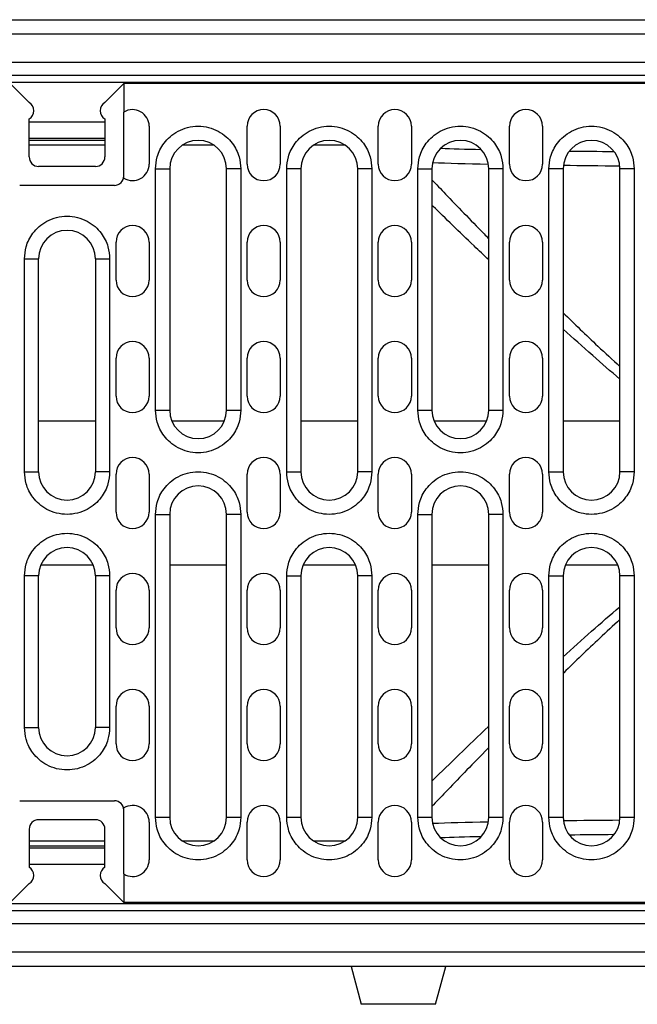
# Model space of a CAD drawing. Units: millimetres. Extents: x 2830 to 7132, y 446 to 2644.
# Drawn here: x 3078 to 3209, y 1450 to 1658 of the extents above; entities that cross this region are included whole.
import ezdxf

# ---------------------------------------------------------------- set-up
doc = ezdxf.new("R2010")
doc.units = ezdxf.units.MM
doc.layers.get('0').update_dxf_attribs({"color": 10})

# ---------------------------------------------------------------- blocks, each defined once
blk = doc.blocks.new('416989 - 2')
at = {"color": 0, "linetype": 'ByBlock', "lineweight": -2}
for p, q in [((0.5, 200), (499.5, 200)), ((0.5, 197), (499.5, 197)), ((499.5, 190.93), (0.5, 190.93)), ((0.5, 188.25), (499.5, 188.25)), ((0.5, 186.8), (499.5, 186.8)), ((242, 182.5), (238, 186.5)), ((258, 182.5), (262, 186.5)), ((499.5, 186.5), (262, 186.5)), ((262, 186.5), (262, 180.47)), ((242, 171), (242, 179.04)), ((258, 179.04), (258, 171)), ((262, 166.53), (262, 180.47)), ((258, 178.38), (242, 178.38)), ((267.35, 177.5), (267.35, 169.5)), ((288.05, 169.5), (288.05, 177.5)), ((295.05, 177.5), (295.05, 169.5)), ((315.75, 169.5), (315.75, 177.5)), ((322.75, 177.5), (322.75, 169.5)), ((343.45, 169.5), (343.45, 177.5)), ((350.45, 177.5), (350.45, 169.5)), ((242, 175), (258, 175)), ((258, 174.5), (242, 174.5)), ((258, 173.52), (242, 173.52)), ((280.99, 173.52), (274.41, 173.52)), ((308.69, 173.52), (302.11, 173.52)), ((256, 169), (244, 169)), ((268.7, 117.5), (268.7, 168.5)), ((268.7, 168.5), (271.7, 168.5)), ((271.7, 168.5), (271.7, 117.5)), ((283.7, 117.5), (283.7, 168.5)), ((286.7, 168.5), (283.7, 168.5)), ((286.7, 168.5), (286.7, 117.5)), ((296.4, 104.5), (296.4, 168.5)), ((299.4, 168.5), (296.4, 168.5)), ((299.4, 168.5), (299.4, 104.5)), ((311.4, 104.5), (311.4, 168.5)), ((314.4, 168.5), (311.4, 168.5)), ((314.4, 168.5), (314.4, 104.5)), ((324.1, 117.5), (324.1, 168.5)), ((324.1, 168.5), (327.1, 168.5)), ((327.1, 168.5), (327.1, 117.5)), ((339.1, 117.5), (339.1, 168.5)), ((342.1, 168.5), (339.1, 168.5)), ((342.1, 168.5), (342.1, 117.5)), ((351.8, 104.5), (351.8, 168.5)), ((354.8, 168.5), (351.8, 168.5)), ((354.8, 168.5), (354.8, 104.5)), ((366.8, 104.5), (366.8, 168.5)), ((369.8, 168.5), (366.8, 168.5)), ((369.8, 168.5), (369.8, 104.5)), ((260, 165), (240, 165)), ((260.35, 145), (260.35, 153)), ((267.35, 153), (267.35, 145)), ((288.05, 145), (288.05, 153)), ((295.05, 153), (295.05, 145)), ((315.75, 145), (315.75, 153)), ((322.75, 153), (322.75, 145)), ((343.45, 145), (343.45, 153)), ((350.45, 153), (350.45, 145)), ((241, 104.5), (241, 149.5)), ((241, 149.5), (244, 149.5)), ((244, 104.5), (244, 149.5)), ((256, 149.5), (256, 104.5)), ((256, 149.5), (259, 149.5)), ((259, 149.5), (259, 104.5)), ((260.35, 120.5), (260.35, 128.5)), ((267.35, 128.5), (267.35, 120.5)), ((288.05, 120.5), (288.05, 128.5)), ((295.05, 128.5), (295.05, 120.5)), ((315.75, 120.5), (315.75, 128.5)), ((322.75, 128.5), (322.75, 120.5)), ((343.45, 120.5), (343.45, 128.5)), ((350.45, 128.5), (350.45, 120.5)), ((268.7, 117.5), (271.7, 117.5)), ((283.7, 117.5), (286.7, 117.5)), ((324.1, 117.5), (327.1, 117.5)), ((339.1, 117.5), (342.1, 117.5)), ((256, 115.2), (244, 115.2)), ((283.24, 115.2), (272.16, 115.2)), ((311.4, 115.2), (299.4, 115.2)), ((338.64, 115.2), (327.56, 115.2)), ((366.8, 115.2), (354.8, 115.2)), ((241, 104.5), (244, 104.5)), ((259, 104.5), (256, 104.5)), ((296.4, 104.5), (299.4, 104.5)), ((314.4, 104.5), (311.4, 104.5)), ((351.8, 104.5), (354.8, 104.5)), ((369.8, 104.5), (366.8, 104.5)), ((260.35, 96), (260.35, 104)), ((267.35, 104), (267.35, 96)), ((288.05, 96), (288.05, 104)), ((295.05, 104), (295.05, 96)), ((315.75, 96), (315.75, 104)), ((322.75, 104), (322.75, 96)), ((343.45, 96), (343.45, 104)), ((350.45, 104), (350.45, 96)), ((268.7, 31.5), (268.7, 95.5)), ((268.7, 95.5), (271.7, 95.5)), ((271.7, 95.5), (271.7, 31.5)), ((283.7, 31.5), (283.7, 95.5)), ((286.7, 95.5), (283.7, 95.5)), ((286.7, 95.5), (286.7, 31.5)), ((324.1, 31.5), (324.1, 95.5)), ((324.1, 95.5), (327.1, 95.5)), ((327.1, 95.5), (327.1, 31.5)), ((339.1, 31.5), (339.1, 95.5)), ((342.1, 95.5), (339.1, 95.5)), ((342.1, 95.5), (342.1, 31.5)), ((255.54, 84.8), (244.46, 84.8)), ((283.7, 84.8), (271.7, 84.8)), ((310.94, 84.8), (299.86, 84.8)), ((339.1, 84.8), (327.1, 84.8)), ((366.34, 84.8), (355.26, 84.8)), ((241, 50.5), (241, 82.5)), ((244, 82.5), (241, 82.5)), ((244, 50.5), (244, 82.5)), ((256, 82.5), (256, 50.5)), ((259, 82.5), (256, 82.5)), ((259, 82.5), (259, 50.5)), ((296.4, 31.5), (296.4, 82.5)), ((296.4, 82.5), (299.4, 82.5)), ((299.4, 82.5), (299.4, 31.5)), ((311.4, 31.5), (311.4, 82.5)), ((314.4, 82.5), (311.4, 82.5)), ((314.4, 82.5), (314.4, 31.5)), ((351.8, 31.5), (351.8, 82.5)), ((351.8, 82.5), (354.8, 82.5)), ((354.8, 82.5), (354.8, 31.5)), ((366.8, 31.5), (366.8, 82.5)), ((369.8, 82.5), (366.8, 82.5)), ((369.8, 82.5), (369.8, 31.5)), ((260.35, 71.5), (260.35, 79.5)), ((267.35, 79.5), (267.35, 71.5)), ((288.05, 71.5), (288.05, 79.5)), ((295.05, 79.5), (295.05, 71.5)), ((315.75, 71.5), (315.75, 79.5)), ((322.75, 79.5), (322.75, 71.5)), ((343.45, 71.5), (343.45, 79.5)), ((350.45, 79.5), (350.45, 71.5)), ((260.35, 47), (260.35, 55)), ((267.35, 55), (267.35, 47)), ((288.05, 47), (288.05, 55)), ((295.05, 55), (295.05, 47)), ((315.75, 47), (315.75, 55)), ((322.75, 55), (322.75, 47)), ((343.45, 47), (343.45, 55)), ((350.45, 55), (350.45, 47)), ((241, 50.5), (244, 50.5)), ((259, 50.5), (256, 50.5)), ((240, 35), (260, 35)), ((262, 19.53), (262, 33.47)), ((268.7, 31.5), (271.7, 31.5)), ((283.7, 31.5), (286.7, 31.5)), ((296.4, 31.5), (299.4, 31.5)), ((311.4, 31.5), (314.4, 31.5)), ((324.1, 31.5), (327.1, 31.5)), ((339.1, 31.5), (342.1, 31.5)), ((351.8, 31.5), (354.8, 31.5)), ((366.8, 31.5), (369.8, 31.5)), ((256, 31), (244, 31)), ((267.35, 30.5), (267.35, 22.5)), ((288.05, 22.5), (288.05, 30.5)), ((295.05, 30.5), (295.05, 22.5)), ((315.75, 22.5), (315.75, 30.5)), ((322.75, 30.5), (322.75, 22.5)), ((343.45, 22.5), (343.45, 30.5)), ((350.45, 30.5), (350.45, 22.5)), ((242, 29), (242, 20.96)), ((258, 20.96), (258, 29)), ((258, 26.48), (242, 26.48)), ((242, 25.5), (258, 25.5)), ((258, 25), (242, 25)), ((280.99, 26.48), (274.41, 26.48)), ((308.69, 26.48), (302.11, 26.48)), ((242, 21.62), (258, 21.62)), ((262, 19.53), (262, 13.5)), ((242, 17.5), (238, 13.5)), ((262, 13.5), (258, 17.5)), ((499.5, 13.2), (0.5, 13.2)), ((499.5, 13.5), (262, 13.5)), ((499.5, 11.75), (0.5, 11.75)), ((0.5, 9.07), (499.5, 9.07)), ((499.5, 3), (0.5, 3)), ((499.5, 0), (0.5, 0)), ((310, 0), (312.14, -8)), ((327.86, -8), (330, 0)), ((327.86, -8), (312.14, -8))]:
    blk.add_line(p, q, dxfattribs=at)
for centre, radius, start, end in [((241, 180.77), 2, 300, 60), ((259, 180.77), 2, 120, 240), ((263.85, 177.5), 3.5, 0, 121.909), ((291.55, 177.5), 3.5, 0, 180), ((319.25, 177.5), 3.5, 0, 180), ((346.95, 177.5), 3.5, 0, 180), ((277.7, 168.5), 6, 0, 180), ((305.4, 168.5), 6, 0, 180), ((333.1, 168.5), 6, 0, 180), ((360.8, 168.5), 6, 0, 180), ((244, 171), 2, 180, 270), ((256, 171), 2, 270, 0), ((263.85, 169.5), 3.5, 238.091, 0), ((291.55, 169.5), 3.5, 180, 0), ((319.25, 169.5), 3.5, 180, 0), ((346.95, 169.5), 3.5, 180, 0), ((260, 167), 2, 270, 0), ((263.85, 153), 3.5, 0, 180), ((291.55, 153), 3.5, 0, 180), ((319.25, 153), 3.5, 0, 180), ((346.95, 153), 3.5, 0, 180), ((250, 149.5), 6, 0, 180), ((263.85, 145), 3.5, 180, 0), ((291.55, 145), 3.5, 180, 0), ((319.25, 145), 3.5, 180, 0), ((346.95, 145), 3.5, 180, 0), ((263.85, 128.5), 3.5, 0, 180), ((291.55, 128.5), 3.5, 0, 180), ((319.25, 128.5), 3.5, 0, 180), ((346.95, 128.5), 3.5, 0, 180), ((263.85, 120.5), 3.5, 180, 0), ((291.55, 120.5), 3.5, 180, 0), ((319.25, 120.5), 3.5, 180, 0), ((346.95, 120.5), 3.5, 180, 0), ((277.7, 117.5), 6, 180, 0), ((333.1, 117.5), 6, 180, 0), ((263.85, 104), 3.5, 0, 180), ((291.55, 104), 3.5, 0, 180), ((319.25, 104), 3.5, 0, 180), ((346.95, 104), 3.5, 0, 180), ((250, 104.5), 6, 180, 0), ((305.4, 104.5), 6, 180, 0), ((360.8, 104.5), 6, 180, 0), ((277.7, 95.5), 6, 0, 180), ((333.1, 95.5), 6, 0, 180), ((263.85, 96), 3.5, 180, 0), ((291.55, 96), 3.5, 180, 0), ((319.25, 96), 3.5, 180, 0), ((346.95, 96), 3.5, 180, 0), ((250, 82.5), 6, 0, 180), ((305.4, 82.5), 6, 0, 180), ((360.8, 82.5), 6, 0, 180), ((263.85, 79.5), 3.5, 0, 180), ((291.55, 79.5), 3.5, 0, 180), ((319.25, 79.5), 3.5, 0, 180), ((346.95, 79.5), 3.5, 0, 180), ((263.85, 71.5), 3.5, 180, 0), ((291.55, 71.5), 3.5, 180, 0), ((319.25, 71.5), 3.5, 180, 0), ((346.95, 71.5), 3.5, 180, 0), ((263.85, 55), 3.5, 0, 180), ((291.55, 55), 3.5, 0, 180), ((319.25, 55), 3.5, 0, 180), ((346.95, 55), 3.5, 0, 180), ((250, 50.5), 6, 180, 0), ((263.85, 47), 3.5, 180, 0), ((291.55, 47), 3.5, 180, 0), ((319.25, 47), 3.5, 180, 0), ((346.95, 47), 3.5, 180, 0), ((260, 33), 2, 0, 90), ((263.85, 30.5), 3.5, 0, 121.909), ((291.55, 30.5), 3.5, 0, 180), ((319.25, 30.5), 3.5, 0, 180), ((346.95, 30.5), 3.5, 0, 180), ((277.7, 31.5), 6, 180, 0), ((305.4, 31.5), 6, 180, 0), ((333.1, 31.5), 6, 180, 0), ((360.8, 31.5), 6, 180, 0), ((244, 29), 2, 90, 180), ((256, 29), 2, 0, 90), ((241, 19.23), 2, 300, 60), ((259, 19.23), 2, 120, 240), ((263.85, 22.5), 3.5, 238.091, 0), ((291.55, 22.5), 3.5, 180, 0), ((319.25, 22.5), 3.5, 180, 0), ((346.95, 22.5), 3.5, 180, 0)]:
    blk.add_arc(centre, radius, start, end, dxfattribs=at)
for centre, major_axis, ratio, start_param, end_param in [((407.46, 173.47), (86.22, 0), 0.017455, 3.56814, 3.765479), ((407.46, 173.47), (86.22, 0), 0.017455, 4.07464, 4.204833), ((407.46, 170.47), (89.22, 0), 0.016868, 3.594689, 3.837946), ((407.46, 170.47), (89.22, 0), 0.016868, 4.081685, 4.23875), ((407.46, 29.53), (89.22, 0), 0.016868, 2.445239, 2.688497), ((407.46, 29.53), (89.22, 0), 0.016868, 2.044435, 2.2015), ((407.46, 26.53), (86.22, 0), 0.017455, 2.517706, 2.715046), ((407.46, 26.53), (86.22, 0), 0.017455, 2.078352, 2.208546)]:
    blk.add_ellipse(centre, major_axis=major_axis, ratio=ratio, start_param=start_param, end_param=end_param, dxfattribs=at)
for points, knots in [([(268.7, 168.5), (268.77, 169.35), (268.93, 171.28), (270.15, 173.61), (271.77, 175.37), (273.46, 176.53), (275.48, 177.32), (277.7, 177.59), (279.92, 177.32), (281.94, 176.53), (283.63, 175.37), (285.25, 173.61), (286.47, 171.28), (286.63, 169.35), (286.7, 168.5)], [0, 0, 0, 0, 0.090318, 0.204563, 0.27142, 0.343936, 0.420786, 0.5, 0.579215, 0.656064, 0.72858, 0.795437, 0.909682, 1, 1, 1, 1]), ([(296.4, 168.5), (296.47, 169.35), (296.63, 171.28), (297.85, 173.61), (299.47, 175.37), (301.16, 176.53), (303.18, 177.32), (305.4, 177.59), (307.62, 177.32), (309.64, 176.53), (311.33, 175.37), (312.95, 173.61), (314.17, 171.28), (314.33, 169.35), (314.4, 168.5)], [0, 0, 0, 0, 0.090318, 0.204563, 0.27142, 0.343936, 0.420785, 0.5, 0.579214, 0.656064, 0.72858, 0.795437, 0.909681, 1, 1, 1, 1]), ([(324.1, 168.5), (324.17, 169.35), (324.33, 171.28), (325.55, 173.61), (327.17, 175.37), (328.86, 176.53), (330.88, 177.32), (333.1, 177.59), (335.32, 177.32), (337.34, 176.53), (339.03, 175.37), (340.65, 173.61), (341.87, 171.28), (342.03, 169.35), (342.1, 168.5)], [0, 0, 0, 0, 0.090318, 0.204563, 0.27142, 0.343936, 0.420785, 0.5, 0.579214, 0.656064, 0.72858, 0.795437, 0.909681, 1, 1, 1, 1]), ([(351.8, 168.5), (351.87, 169.35), (352.03, 171.28), (353.25, 173.61), (354.87, 175.37), (356.56, 176.53), (358.58, 177.32), (360.8, 177.59), (363.02, 177.32), (365.04, 176.53), (366.73, 175.37), (368.35, 173.61), (369.57, 171.28), (369.73, 169.35), (369.8, 168.5)], [0, 0, 0, 0, 0.090318, 0.204563, 0.27142, 0.343936, 0.420785, 0.5, 0.579214, 0.656064, 0.72858, 0.795437, 0.909681, 1, 1, 1, 1]), ([(327.1, 166.2), (328.03, 165.21), (330.08, 163.04), (333.81, 159.16), (336.9, 155.99), (338.76, 154.09), (339.1, 153.75)], [0, 0, 0, 0, 0.273406, 0.600809, 0.928277, 1, 1, 1, 1]), ([(339.1, 149.25), (338.05, 150.24), (335.37, 152.8), (331.45, 156.58), (328.51, 159.44), (327.19, 160.75), (327.1, 160.84)], [0, 0, 0, 0, 0.2358131, 0.604535, 0.9731777, 1, 1, 1, 1]), ([(241, 149.5), (241.07, 150.35), (241.23, 152.28), (242.45, 154.61), (244.07, 156.37), (245.76, 157.53), (247.78, 158.32), (250, 158.59), (252.22, 158.32), (254.24, 157.53), (255.93, 156.37), (257.55, 154.61), (258.77, 152.28), (258.93, 150.35), (259, 149.5)], [0, 0, 0, 0, 0.090318, 0.204563, 0.27142, 0.343936, 0.420786, 0.5, 0.579214, 0.656064, 0.72858, 0.795437, 0.909682, 1, 1, 1, 1]), ([(354.8, 138.09), (357.21, 135.75), (361.07, 132), (365.24, 128.17), (366.8, 126.74)], [0, 0, 0, 0, 0.624259, 1, 1, 1, 1]), ([(366.8, 124.05), (364.86, 125.72), (360.71, 129.28), (356.86, 132.78), (354.8, 134.65)], [0, 0, 0, 0, 0.466696, 1, 1, 1, 1]), ([(286.7, 117.5), (286.63, 116.65), (286.47, 114.72), (285.25, 112.39), (283.63, 110.63), (281.94, 109.47), (279.92, 108.68), (277.7, 108.41), (275.48, 108.68), (273.46, 109.47), (271.77, 110.63), (270.15, 112.39), (268.93, 114.72), (268.77, 116.65), (268.7, 117.5)], [0, 0, 0, 0, 0.0903184, 0.2045632, 0.2714198, 0.3439362, 0.4207855, 0.5, 0.5792145, 0.6560639, 0.7285801, 0.7954368, 0.9096816, 1, 1, 1, 1]), ([(342.1, 117.5), (342.03, 116.65), (341.87, 114.72), (340.65, 112.39), (339.03, 110.63), (337.34, 109.47), (335.32, 108.68), (333.1, 108.41), (330.88, 108.68), (328.86, 109.47), (327.17, 110.63), (325.55, 112.39), (324.33, 114.72), (324.17, 116.65), (324.1, 117.5)], [0, 0, 0, 0, 0.090318, 0.204563, 0.27142, 0.343936, 0.420786, 0.5, 0.579215, 0.656064, 0.72858, 0.795437, 0.909682, 1, 1, 1, 1]), ([(259, 104.5), (258.93, 103.65), (258.77, 101.72), (257.55, 99.39), (255.93, 97.63), (254.24, 96.47), (252.22, 95.68), (250, 95.41), (247.78, 95.68), (245.76, 96.47), (244.07, 97.63), (242.45, 99.39), (241.23, 101.72), (241.07, 103.65), (241, 104.5)], [0, 0, 0, 0, 0.0903184, 0.2045632, 0.2714199, 0.3439361, 0.4207855, 0.5, 0.5792145, 0.6560639, 0.7285801, 0.7954368, 0.9096816, 1, 1, 1, 1]), ([(268.7, 95.5), (268.77, 96.35), (268.93, 98.28), (270.15, 100.61), (271.77, 102.37), (273.46, 103.53), (275.48, 104.32), (277.7, 104.59), (279.92, 104.32), (281.94, 103.53), (283.63, 102.37), (285.25, 100.61), (286.47, 98.28), (286.63, 96.35), (286.7, 95.5)], [0, 0, 0, 0, 0.0903184, 0.2045632, 0.2714199, 0.3439362, 0.4207855, 0.5, 0.5792145, 0.6560638, 0.7285802, 0.7954368, 0.9096816, 1, 1, 1, 1]), ([(314.4, 104.5), (314.33, 103.65), (314.17, 101.72), (312.95, 99.39), (311.33, 97.63), (309.64, 96.47), (307.62, 95.68), (305.4, 95.41), (303.18, 95.68), (301.16, 96.47), (299.47, 97.63), (297.85, 99.39), (296.63, 101.72), (296.47, 103.65), (296.4, 104.5)], [0, 0, 0, 0, 0.090318, 0.204563, 0.27142, 0.343936, 0.420786, 0.5, 0.579215, 0.656064, 0.72858, 0.795437, 0.909682, 1, 1, 1, 1]), ([(324.1, 95.5), (324.17, 96.35), (324.33, 98.28), (325.55, 100.61), (327.17, 102.37), (328.86, 103.53), (330.88, 104.32), (333.1, 104.59), (335.32, 104.32), (337.34, 103.53), (339.03, 102.37), (340.65, 100.61), (341.87, 98.28), (342.03, 96.35), (342.1, 95.5)], [0, 0, 0, 0, 0.090318, 0.204563, 0.27142, 0.343936, 0.420785, 0.5, 0.579214, 0.656064, 0.72858, 0.795437, 0.909682, 1, 1, 1, 1]), ([(369.8, 104.5), (369.73, 103.65), (369.57, 101.72), (368.35, 99.39), (366.73, 97.63), (365.04, 96.47), (363.02, 95.68), (360.8, 95.41), (358.58, 95.68), (356.56, 96.47), (354.87, 97.63), (353.25, 99.39), (352.03, 101.72), (351.87, 103.65), (351.8, 104.5)], [0, 0, 0, 0, 0.0903184, 0.2045632, 0.2714199, 0.3439361, 0.4207855, 0.5000001, 0.5792146, 0.6560638, 0.7285802, 0.7954368, 0.9096816, 1, 1, 1, 1]), ([(241, 82.5), (241.07, 83.35), (241.23, 85.28), (242.45, 87.61), (244.07, 89.37), (245.76, 90.53), (247.78, 91.32), (250, 91.59), (252.22, 91.32), (254.24, 90.53), (255.93, 89.37), (257.55, 87.61), (258.77, 85.28), (258.93, 83.35), (259, 82.5)], [0, 0, 0, 0, 0.090318, 0.204563, 0.27142, 0.343936, 0.420786, 0.5, 0.579214, 0.656064, 0.72858, 0.795437, 0.909682, 1, 1, 1, 1]), ([(296.4, 82.5), (296.47, 83.35), (296.63, 85.28), (297.85, 87.61), (299.47, 89.37), (301.16, 90.53), (303.18, 91.32), (305.4, 91.59), (307.62, 91.32), (309.64, 90.53), (311.33, 89.37), (312.95, 87.61), (314.17, 85.28), (314.33, 83.35), (314.4, 82.5)], [0, 0, 0, 0, 0.090318, 0.204563, 0.27142, 0.343936, 0.420785, 0.5, 0.579214, 0.656064, 0.72858, 0.795437, 0.909682, 1, 1, 1, 1]), ([(351.8, 82.5), (351.87, 83.35), (352.03, 85.28), (353.25, 87.61), (354.87, 89.37), (356.56, 90.53), (358.58, 91.32), (360.8, 91.59), (363.02, 91.32), (365.04, 90.53), (366.73, 89.37), (368.35, 87.61), (369.57, 85.28), (369.73, 83.35), (369.8, 82.5)], [0, 0, 0, 0, 0.0903184, 0.2045632, 0.2714198, 0.3439362, 0.4207854, 0.4999999, 0.5792145, 0.6560639, 0.7285801, 0.7954369, 0.9096816, 1, 1, 1, 1]), ([(354.8, 65.39), (356.78, 67.2), (360.62, 70.71), (364.78, 74.27), (366.8, 75.99)], [0, 0, 0, 0, 0.5146469, 1, 1, 1, 1]), ([(366.8, 73.27), (365.37, 71.96), (361.27, 68.19), (357.29, 64.36), (354.85, 61.96), (354.8, 61.91)], [0, 0, 0, 0, 0.343192, 0.986965, 1, 1, 1, 1]), ([(259, 50.5), (258.93, 49.65), (258.77, 47.72), (257.55, 45.39), (255.93, 43.63), (254.24, 42.47), (252.22, 41.68), (250, 41.41), (247.78, 41.68), (245.76, 42.47), (244.07, 43.63), (242.45, 45.39), (241.23, 47.72), (241.07, 49.65), (241, 50.5)], [0, 0, 0, 0, 0.090319, 0.204563, 0.27142, 0.343936, 0.420786, 0.5, 0.579214, 0.656064, 0.72858, 0.795437, 0.909681, 1, 1, 1, 1]), ([(327.1, 39.16), (327.19, 39.25), (328.87, 40.91), (332.86, 44.78), (336.82, 48.61), (339.08, 50.74), (339.1, 50.76)], [0, 0, 0, 0, 0.027271, 0.510958, 0.996326, 1, 1, 1, 1]), ([(339.1, 46.25), (338.84, 45.99), (337, 44.13), (333.91, 40.94), (330.11, 36.99), (328.03, 34.79), (327.1, 33.8)], [0, 0, 0, 0, 0.055852, 0.391378, 0.726831, 1, 1, 1, 1]), ([(286.7, 31.5), (286.63, 30.65), (286.47, 28.72), (285.25, 26.39), (283.63, 24.63), (281.94, 23.47), (279.92, 22.68), (277.7, 22.41), (275.48, 22.68), (273.46, 23.47), (271.77, 24.63), (270.15, 26.39), (268.93, 28.72), (268.77, 30.65), (268.7, 31.5)], [0, 0, 0, 0, 0.090318, 0.204563, 0.27142, 0.343936, 0.420785, 0.5, 0.579214, 0.656064, 0.72858, 0.795437, 0.909682, 1, 1, 1, 1]), ([(314.4, 31.5), (314.33, 30.65), (314.17, 28.72), (312.95, 26.39), (311.33, 24.63), (309.64, 23.47), (307.62, 22.68), (305.4, 22.41), (303.18, 22.68), (301.16, 23.47), (299.47, 24.63), (297.85, 26.39), (296.63, 28.72), (296.47, 30.65), (296.4, 31.5)], [0, 0, 0, 0, 0.090319, 0.204563, 0.27142, 0.343936, 0.420786, 0.5, 0.579215, 0.656064, 0.72858, 0.795437, 0.909682, 1, 1, 1, 1]), ([(342.1, 31.5), (342.03, 30.65), (341.87, 28.72), (340.65, 26.39), (339.03, 24.63), (337.34, 23.47), (335.32, 22.68), (333.1, 22.41), (330.88, 22.68), (328.86, 23.47), (327.17, 24.63), (325.55, 26.39), (324.33, 28.72), (324.17, 30.65), (324.1, 31.5)], [0, 0, 0, 0, 0.090319, 0.204563, 0.27142, 0.343936, 0.420786, 0.5, 0.579215, 0.656064, 0.72858, 0.795437, 0.909682, 1, 1, 1, 1]), ([(369.8, 31.5), (369.73, 30.65), (369.57, 28.72), (368.35, 26.39), (366.73, 24.63), (365.04, 23.47), (363.02, 22.68), (360.8, 22.41), (358.58, 22.68), (356.56, 23.47), (354.87, 24.63), (353.25, 26.39), (352.03, 28.72), (351.87, 30.65), (351.8, 31.5)], [0, 0, 0, 0, 0.090319, 0.204563, 0.27142, 0.343936, 0.420786, 0.5, 0.579215, 0.656064, 0.72858, 0.795437, 0.909682, 1, 1, 1, 1])]:
    blk.add_open_spline(points, degree=3, knots=knots, dxfattribs=at)

msp = doc.modelspace()

# ---------------------------------------------------------------- block references
msp.add_blockref('416989 - 2', (2838.42, 1457.75))

doc.saveas('drawing.dxf')
